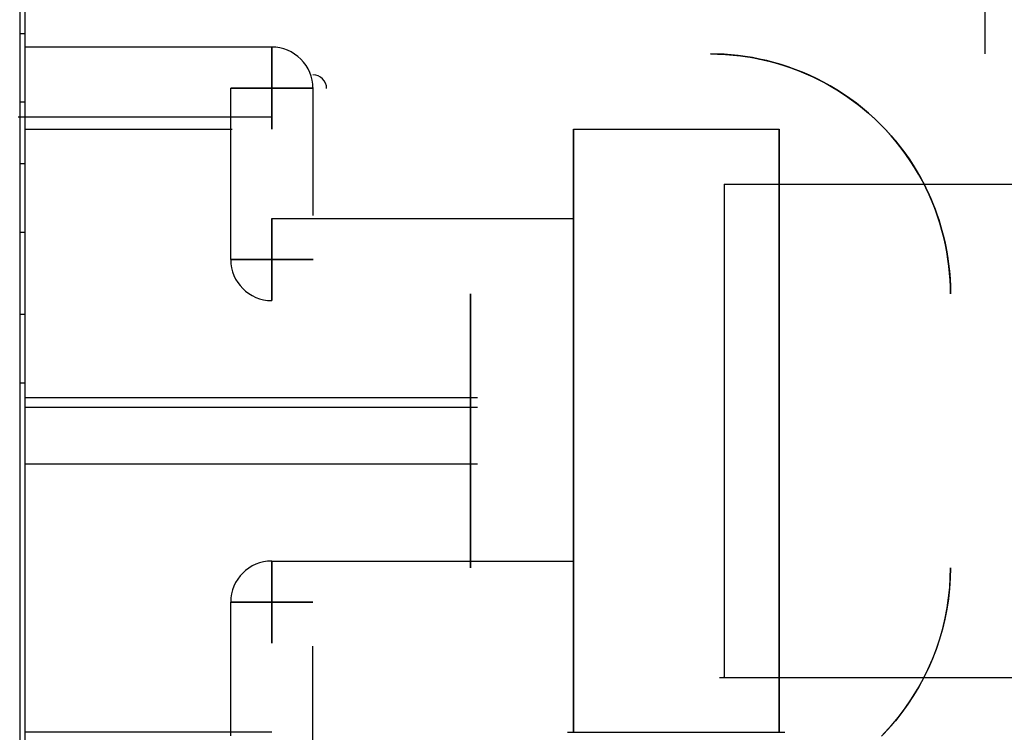
# Model space of a CAD drawing. Units: millimetres. Extents: x 0 to 8184, y 0 to 5837.
# Drawn here: x 671 to 679, y 2730 to 2735 of the extents above; entities that cross this region are included whole.
import ezdxf

# ---------------------------------------------------------------- set-up
doc = ezdxf.new("R2010")
doc.units = ezdxf.units.MM
doc.layers.add('LG-PRODUCT', color=3, linetype='Continuous')

msp = doc.modelspace()

# ---------------------------------------------------------------- linework, layer by layer
at = {"layer": 'LG-PRODUCT'}
for p, q in [((671.9303, 2734.5123), (671.4781, 2734.5123)), ((673.2839, 2734.5123), (671.9303, 2734.5123)), ((673.5793, 2733.2835), (673.5793, 2734.2182)), ((671.4781, 2733.9123), (672.9898, 2733.9123)), ((673.3977, 2731.9523), (671.4781, 2731.9523)), ((674.7781, 2731.9523), (673.3977, 2731.9523)), ((671.4781, 2731.4723), (674.7781, 2731.4723)), ((673.5781, 2729.2065), (673.5781, 2730.1411)), ((676.5435, 2729.9123), (679.6127, 2729.9123)), ((671.905, 2729.5123), (671.4781, 2729.5123)), ((673.2781, 2729.5123), (671.905, 2729.5123)), ((675.4358, 2729.5123), (677.0204, 2729.5123))]:
    msp.add_line(p, q, dxfattribs=at)
for points in [[(671.4431, 2660.661), (671.4431, 2791.7123)], [(671.4431, 2674.6623), (671.4431, 2782.5052)], [(671.4781, 2674.6623), (671.4781, 2782.5052)], [(671.4431, 2734.6123), (671.4431, 2760.6623)], [(671.4781, 2734.6123), (671.4781, 2760.6623)], [(678.4781, 2734.9623), (678.4781, 2734.4623)], [(671.4431, 2734.1123), (671.4431, 2734.1125), (671.4431, 2734.1131), (671.4431, 2734.1142), (671.4431, 2734.1157), (671.4431, 2734.1176), (671.4431, 2734.12), (671.4431, 2734.1229), (671.4431, 2734.1262), (671.4431, 2734.1301), (671.4431, 2734.1344), (671.4431, 2734.1392), (671.4431, 2734.1446), (671.4431, 2734.1504), (671.4431, 2734.1568), (671.4431, 2734.1636), (671.4431, 2734.171), (671.4431, 2734.1789), (671.4431, 2734.1873), (671.4431, 2734.1961), (671.4431, 2734.2054), (671.4431, 2734.2152), (671.4431, 2734.2255), (671.4431, 2734.2362), (671.4431, 2734.2473), (671.4431, 2734.2588), (671.4431, 2734.2707), (671.4431, 2734.283), (671.4431, 2734.2956), (671.4431, 2734.3086), (671.4431, 2734.3218), (671.4431, 2734.3353), (671.4431, 2734.3491), (671.4431, 2734.3631), (671.4431, 2734.3773), (671.4431, 2734.3917), (671.4431, 2734.4063), (671.4431, 2734.4209), (671.4431, 2734.4357), (671.4431, 2734.4506), (671.4431, 2734.4654), (671.4431, 2734.4804), (671.4431, 2734.4953), (671.4431, 2734.5102), (671.4431, 2734.5251), (671.4431, 2734.5399), (671.4431, 2734.5546), (671.4431, 2734.5692), (671.4431, 2734.5837), (671.4431, 2734.5981), (671.4431, 2734.6123)], [(671.4431, 2734.6123), (671.4781, 2734.6123)], [(671.4781, 2734.1123), (671.4781, 2734.1128), (671.4781, 2734.1137), (671.4781, 2734.1151), (671.4781, 2734.117), (671.4781, 2734.1193), (671.4781, 2734.1222), (671.4781, 2734.1255), (671.4781, 2734.1293), (671.4781, 2734.1335), (671.4781, 2734.1383), (671.4781, 2734.1435), (671.4781, 2734.1491), (671.4781, 2734.1552), (671.4781, 2734.1617), (671.4781, 2734.1687), (671.4781, 2734.1761), (671.4781, 2734.1839), (671.4781, 2734.1922), (671.4781, 2734.2008), (671.4781, 2734.2099), (671.4781, 2734.2193), (671.4781, 2734.2292), (671.4781, 2734.2394), (671.4781, 2734.2499), (671.4781, 2734.2608), (671.4781, 2734.2721), (671.4781, 2734.2837), (671.4781, 2734.2956), (671.4781, 2734.3078), (671.4781, 2734.3203), (671.4781, 2734.3331), (671.4781, 2734.3462), (671.4781, 2734.3595), (671.4781, 2734.3731), (671.4781, 2734.3869), (671.4781, 2734.4009), (671.4781, 2734.4152), (671.4781, 2734.4296), (671.4781, 2734.4442), (671.4781, 2734.4589), (671.4781, 2734.4738), (671.4781, 2734.4889), (671.4781, 2734.5041), (671.4781, 2734.5193), (671.4781, 2734.5347), (671.4781, 2734.5501), (671.4781, 2734.5656), (671.4781, 2734.5812), (671.4781, 2734.5968), (671.4781, 2734.6123)], [(678.2281, 2732.7123), (678.2274, 2732.7621), (678.2252, 2732.8124), (678.2216, 2732.8632), (678.2164, 2732.9144), (678.2096, 2732.966), (678.2012, 2733.0178), (678.1912, 2733.0698), (678.1795, 2733.122), (678.166, 2733.1743), (678.1509, 2733.2265), (678.1339, 2733.2787), (678.1152, 2733.3306), (678.0948, 2733.3823), (678.0725, 2733.4337), (678.0485, 2733.4846), (678.0227, 2733.5349), (677.9952, 2733.5847), (677.9659, 2733.6337), (677.9349, 2733.6819), (677.9023, 2733.7293), (677.868, 2733.7757), (677.8321, 2733.821), (677.7947, 2733.8651), (677.7558, 2733.9081), (677.7155, 2733.9498), (677.6739, 2733.9901), (677.6309, 2734.029), (677.5867, 2734.0664), (677.5414, 2734.1023), (677.495, 2734.1365), (677.4477, 2734.1692), (677.3995, 2734.2002), (677.3504, 2734.2294), (677.3007, 2734.257), (677.2503, 2734.2828), (677.1994, 2734.3068), (677.1481, 2734.329), (677.0964, 2734.3495), (677.0444, 2734.3682), (676.9923, 2734.3851), (676.94, 2734.4003), (676.8878, 2734.4137), (676.8356, 2734.4254), (676.7835, 2734.4355), (676.7317, 2734.4439), (676.6802, 2734.4506), (676.629, 2734.4558), (676.5782, 2734.4595), (676.5279, 2734.4616), (676.4781, 2734.4623)], [(676.4781, 2734.4623), (676.5279, 2734.4616), (676.5782, 2734.4595), (676.629, 2734.4558), (676.6802, 2734.4506), (676.7317, 2734.4439), (676.7835, 2734.4355), (676.8356, 2734.4254), (676.8878, 2734.4137), (676.94, 2734.4003), (676.9923, 2734.3851), (677.0444, 2734.3682), (677.0964, 2734.3495), (677.1481, 2734.329), (677.1994, 2734.3068), (677.2503, 2734.2828), (677.3007, 2734.257), (677.3504, 2734.2294), (677.3995, 2734.2002), (677.4477, 2734.1692), (677.495, 2734.1365), (677.5414, 2734.1023), (677.5867, 2734.0664), (677.6309, 2734.029), (677.6739, 2733.9901), (677.7155, 2733.9498), (677.7558, 2733.9081), (677.7947, 2733.8651), (677.8321, 2733.821), (677.868, 2733.7757), (677.9023, 2733.7293), (677.9349, 2733.6819), (677.9659, 2733.6337), (677.9952, 2733.5847), (678.0227, 2733.5349), (678.0485, 2733.4846), (678.0725, 2733.4337), (678.0948, 2733.3823), (678.1152, 2733.3306), (678.1339, 2733.2787), (678.1509, 2733.2265), (678.166, 2733.1743), (678.1795, 2733.122), (678.1912, 2733.0698), (678.2012, 2733.0178), (678.2096, 2732.966), (678.2164, 2732.9144), (678.2216, 2732.8632), (678.2252, 2732.8124), (678.2274, 2732.7621), (678.2281, 2732.7123)], [(676.4781, 2734.4623), (676.5331, 2734.4615), (676.588, 2734.4589), (676.6428, 2734.4546), (676.6974, 2734.4485), (676.7519, 2734.4408), (676.806, 2734.4313), (676.8598, 2734.4202), (676.9133, 2734.4074), (676.9663, 2734.3929), (677.0189, 2734.3767), (677.0709, 2734.3589), (677.1223, 2734.3395), (677.1731, 2734.3184), (677.2232, 2734.2958), (677.2726, 2734.2716), (677.3212, 2734.2459), (677.3689, 2734.2186), (677.4158, 2734.1899), (677.4617, 2734.1597), (677.5067, 2734.1281), (677.5507, 2734.0951), (677.5936, 2734.0607), (677.6354, 2734.025), (677.6761, 2733.988), (677.7155, 2733.9498), (677.7538, 2733.9103), (677.7908, 2733.8696), (677.8265, 2733.8278), (677.8609, 2733.7849), (677.8939, 2733.741), (677.9255, 2733.696), (677.9557, 2733.65), (677.9844, 2733.6032), (678.0116, 2733.5554), (678.0374, 2733.5068), (678.0615, 2733.4575), (678.0842, 2733.4074), (678.1052, 2733.3566), (678.1246, 2733.3051), (678.1424, 2733.2531), (678.1586, 2733.2006), (678.1731, 2733.1475), (678.1859, 2733.0941), (678.1971, 2733.0403), (678.2065, 2732.9861), (678.2143, 2732.9317), (678.2203, 2732.877), (678.2246, 2732.8222), (678.2272, 2732.7673), (678.2281, 2732.7123)], [(672.9793, 2732.9623), (672.9793, 2732.9873), (672.9793, 2733.0123), (672.9793, 2733.0373), (672.9793, 2733.0623), (672.9793, 2733.0873), (672.9793, 2733.1123), (672.9793, 2733.1373), (672.9793, 2733.1623), (672.9793, 2733.1873), (672.9793, 2733.2123), (672.9793, 2733.2373), (672.9793, 2733.2623), (672.9793, 2733.2873), (672.9793, 2733.3123), (672.9793, 2733.3373), (672.9793, 2733.3623), (672.9793, 2733.3873), (672.9793, 2733.4123), (672.9793, 2733.4373), (672.9793, 2733.4623), (672.9793, 2733.4873), (672.9793, 2733.5123), (672.9793, 2733.5373), (672.9793, 2733.5623), (672.9793, 2733.5873), (672.9793, 2733.6123), (672.9793, 2733.6373), (672.9793, 2733.6623), (672.9793, 2733.6873), (672.9793, 2733.7123), (672.9793, 2733.7373), (672.9793, 2733.7623), (672.9793, 2733.7873), (672.9793, 2733.8123), (672.9793, 2733.8373), (672.9793, 2733.8623), (672.9793, 2733.8873), (672.9793, 2733.9123), (672.9793, 2733.9373), (672.9793, 2733.9623), (672.9793, 2733.9873), (672.9793, 2734.0123), (672.9793, 2734.0373), (672.9793, 2734.0623), (672.9793, 2734.0873), (672.9793, 2734.1123), (672.9793, 2734.1373), (672.9793, 2734.1623), (672.9793, 2734.1873), (672.9793, 2734.2123)], [(671.4431, 2734.1123), (671.4438, 2734.1123), (671.4445, 2734.1123), (671.4452, 2734.1123), (671.4459, 2734.1123), (671.4466, 2734.1123), (671.4473, 2734.1123), (671.448, 2734.1123), (671.4487, 2734.1123), (671.4494, 2734.1123), (671.4501, 2734.1123), (671.4508, 2734.1123), (671.4515, 2734.1123), (671.4522, 2734.1123), (671.4529, 2734.1123), (671.4536, 2734.1123), (671.4543, 2734.1123), (671.455, 2734.1123), (671.4557, 2734.1123), (671.4564, 2734.1123), (671.4571, 2734.1123), (671.4578, 2734.1123), (671.4585, 2734.1123), (671.4592, 2734.1123), (671.4599, 2734.1123), (671.4606, 2734.1123), (671.4613, 2734.1123), (671.462, 2734.1123), (671.4627, 2734.1123), (671.4634, 2734.1123), (671.4641, 2734.1123), (671.4648, 2734.1123), (671.4655, 2734.1123), (671.4662, 2734.1123), (671.4669, 2734.1123), (671.4676, 2734.1123), (671.4683, 2734.1123), (671.469, 2734.1123), (671.4697, 2734.1123), (671.4704, 2734.1123), (671.4711, 2734.1123), (671.4718, 2734.1123), (671.4725, 2734.1123), (671.4732, 2734.1123), (671.4739, 2734.1123), (671.4746, 2734.1123), (671.4753, 2734.1123), (671.476, 2734.1123), (671.4767, 2734.1123), (671.4774, 2734.1123), (671.4781, 2734.1123)], [(673.2781, 2734.0002), (673.2041, 2734.0002), (673.1301, 2734.0002), (673.0561, 2734.0002), (672.9821, 2734.0002), (672.9081, 2734.0002), (672.8341, 2734.0002), (672.7601, 2734.0002), (672.6861, 2734.0002), (672.6121, 2734.0002), (672.5381, 2734.0002), (672.4641, 2734.0002), (672.3901, 2734.0002), (672.3161, 2734.0002), (672.2421, 2734.0002), (672.1681, 2734.0002), (672.0941, 2734.0002), (672.0201, 2734.0002), (671.9461, 2734.0002), (671.8721, 2734.0002), (671.7981, 2734.0002), (671.7241, 2734.0002), (671.6501, 2734.0002), (671.5761, 2734.0002), (671.5021, 2734.0002), (671.4281, 2734.0002)], [(675.4781, 2733.9123), (675.5081, 2733.9123), (675.5381, 2733.9123), (675.5681, 2733.9123), (675.5981, 2733.9123), (675.6281, 2733.9123), (675.6581, 2733.9123), (675.6881, 2733.9123), (675.7181, 2733.9123), (675.7481, 2733.9123), (675.7781, 2733.9123), (675.8081, 2733.9123), (675.8381, 2733.9123), (675.8681, 2733.9123), (675.8981, 2733.9123), (675.9281, 2733.9123), (675.9581, 2733.9123), (675.9881, 2733.9123), (676.0181, 2733.9123), (676.0481, 2733.9123), (676.0781, 2733.9123), (676.1081, 2733.9123), (676.1381, 2733.9123), (676.1681, 2733.9123), (676.1981, 2733.9123), (676.2281, 2733.9123), (676.2581, 2733.9123), (676.2881, 2733.9123), (676.3181, 2733.9123), (676.3481, 2733.9123), (676.3781, 2733.9123), (676.4081, 2733.9123), (676.4381, 2733.9123), (676.4681, 2733.9123), (676.4981, 2733.9123), (676.5281, 2733.9123), (676.5581, 2733.9123), (676.5881, 2733.9123), (676.6181, 2733.9123), (676.6481, 2733.9123), (676.6781, 2733.9123), (676.7081, 2733.9123), (676.7381, 2733.9123), (676.7681, 2733.9123), (676.7981, 2733.9123), (676.8281, 2733.9123), (676.8581, 2733.9123), (676.8881, 2733.9123), (676.9181, 2733.9123), (676.9481, 2733.9123), (676.9781, 2733.9123)], [(676.9781, 2733.9124), (676.9781, 2733.9094), (676.9781, 2733.9008), (676.9781, 2733.8865), (676.9781, 2733.8665), (676.9781, 2733.8408), (676.9781, 2733.8095), (676.9781, 2733.7728), (676.9781, 2733.7307), (676.9781, 2733.6833), (676.9781, 2733.6307), (676.9781, 2733.5732), (676.9781, 2733.5107), (676.9781, 2733.4436), (676.9781, 2733.3719), (676.9781, 2733.2959), (676.9781, 2733.2158), (676.9781, 2733.1317), (676.9781, 2733.0439), (676.9781, 2732.9526), (676.9781, 2732.8581), (676.9781, 2732.7606), (676.9781, 2732.6603), (676.9781, 2732.5575), (676.9781, 2732.4526), (676.9781, 2732.3457), (676.9781, 2732.2371), (676.9781, 2732.1272), (676.9781, 2732.0162), (676.9781, 2731.9044), (676.9781, 2731.7921), (676.9781, 2731.6796), (676.9781, 2731.5672), (676.9781, 2731.4551), (676.9781, 2731.3437), (676.9781, 2731.2333), (676.9781, 2731.1242), (676.9781, 2731.0166), (676.9781, 2730.9108), (676.9781, 2730.8071), (676.9781, 2730.7057), (676.9781, 2730.607), (676.9781, 2730.5112), (676.9781, 2730.4185), (676.9781, 2730.3293), (676.9781, 2730.2436), (676.9781, 2730.1618), (676.9781, 2730.084), (676.9781, 2730.0105), (676.9781, 2729.9414), (676.9781, 2729.877)], [(671.4431, 2733.1623), (671.4431, 2733.1766), (671.4431, 2733.1909), (671.4431, 2733.2054), (671.4431, 2733.2201), (671.4431, 2733.2348), (671.4431, 2733.2496), (671.4431, 2733.2645), (671.4431, 2733.2794), (671.4431, 2733.2943), (671.4431, 2733.3092), (671.4431, 2733.3241), (671.4431, 2733.339), (671.4431, 2733.3538), (671.4431, 2733.3684), (671.4431, 2733.383), (671.4431, 2733.3974), (671.4431, 2733.4116), (671.4431, 2733.4256), (671.4431, 2733.4394), (671.4431, 2733.4529), (671.4431, 2733.4661), (671.4431, 2733.4791), (671.4431, 2733.4917), (671.4431, 2733.504), (671.4431, 2733.5159), (671.4431, 2733.5274), (671.4431, 2733.5385), (671.4431, 2733.5492), (671.4431, 2733.5595), (671.4431, 2733.5693), (671.4431, 2733.5786), (671.4431, 2733.5874), (671.4431, 2733.5958), (671.4431, 2733.6037), (671.4431, 2733.611), (671.4431, 2733.6179), (671.4431, 2733.6243), (671.4431, 2733.6301), (671.4431, 2733.6355), (671.4431, 2733.6403), (671.4431, 2733.6446), (671.4431, 2733.6485), (671.4431, 2733.6518), (671.4431, 2733.6547), (671.4431, 2733.6571), (671.4431, 2733.659), (671.4431, 2733.6605), (671.4431, 2733.6616), (671.4431, 2733.6622), (671.4431, 2733.6624)], [(671.4431, 2733.6623), (671.4781, 2733.6623)], [(671.4781, 2733.1623), (671.4781, 2733.1779), (671.4781, 2733.1935), (671.4781, 2733.2091), (671.4781, 2733.2246), (671.4781, 2733.24), (671.4781, 2733.2554), (671.4781, 2733.2706), (671.4781, 2733.2858), (671.4781, 2733.3008), (671.4781, 2733.3158), (671.4781, 2733.3305), (671.4781, 2733.3451), (671.4781, 2733.3595), (671.4781, 2733.3738), (671.4781, 2733.3878), (671.4781, 2733.4016), (671.4781, 2733.4152), (671.4781, 2733.4285), (671.4781, 2733.4416), (671.4781, 2733.4544), (671.4781, 2733.4669), (671.4781, 2733.4791), (671.4781, 2733.491), (671.4781, 2733.5026), (671.4781, 2733.5138), (671.4781, 2733.5248), (671.4781, 2733.5353), (671.4781, 2733.5455), (671.4781, 2733.5554), (671.4781, 2733.5648), (671.4781, 2733.5739), (671.4781, 2733.5825), (671.4781, 2733.5908), (671.4781, 2733.5986), (671.4781, 2733.606), (671.4781, 2733.613), (671.4781, 2733.6195), (671.4781, 2733.6256), (671.4781, 2733.6312), (671.4781, 2733.6364), (671.4781, 2733.6411), (671.4781, 2733.6454), (671.4781, 2733.6492), (671.4781, 2733.6525), (671.4781, 2733.6553), (671.4781, 2733.6577), (671.4781, 2733.6596), (671.4781, 2733.661), (671.4781, 2733.6619), (671.4781, 2733.6623)], [(676.5781, 2733.5124), (676.5781, 2733.5088), (676.5781, 2733.4981), (676.5781, 2733.4804), (676.5781, 2733.4558), (676.5781, 2733.4242), (676.5781, 2733.3859), (676.5781, 2733.3409), (676.5781, 2733.2895), (676.5781, 2733.2319), (676.5781, 2733.1683), (676.5781, 2733.099), (676.5781, 2733.0242), (676.5781, 2732.9442), (676.5781, 2732.8593), (676.5781, 2732.7699), (676.5781, 2732.6763), (676.5781, 2732.5789), (676.5781, 2732.4781), (676.5781, 2732.3743), (676.5781, 2732.2678), (676.5781, 2732.1592), (676.5781, 2732.0488), (676.5781, 2731.9371), (676.5781, 2731.8244), (676.5781, 2731.7114), (676.5781, 2731.5983), (676.5781, 2731.4857), (676.5781, 2731.374), (676.5781, 2731.2636), (676.5781, 2731.155), (676.5781, 2731.0486), (676.5781, 2730.9448), (676.5781, 2730.8441), (676.5781, 2730.7467), (676.5781, 2730.6532), (676.5781, 2730.5639), (676.5781, 2730.4791), (676.5781, 2730.3992), (676.5781, 2730.3245), (676.5781, 2730.2552), (676.5781, 2730.1917), (676.5781, 2730.1342), (676.5781, 2730.0829), (676.5781, 2730.0381), (676.5781, 2729.9999), (676.5781, 2729.9685), (676.5781, 2729.9439), (676.5781, 2729.9263), (676.5781, 2729.9157), (676.5781, 2729.9123)], [(676.5781, 2733.5123), (676.6381, 2733.5123), (676.6981, 2733.5123), (676.7581, 2733.5123), (676.8181, 2733.5123), (676.8781, 2733.5123), (676.9381, 2733.5123), (676.9981, 2733.5123), (677.0581, 2733.5123), (677.1181, 2733.5123), (677.1781, 2733.5123), (677.2381, 2733.5123), (677.2981, 2733.5123), (677.3581, 2733.5123), (677.4181, 2733.5123), (677.4781, 2733.5123), (677.5381, 2733.5123), (677.5981, 2733.5123), (677.6581, 2733.5123), (677.7181, 2733.5123), (677.7781, 2733.5123), (677.8381, 2733.5123), (677.8981, 2733.5123), (677.9581, 2733.5123), (678.0181, 2733.5123), (678.0781, 2733.5123), (678.1381, 2733.5123), (678.1981, 2733.5123), (678.2581, 2733.5123), (678.3181, 2733.5123), (678.3781, 2733.5123), (678.4381, 2733.5123), (678.4981, 2733.5123), (678.5581, 2733.5123), (678.6181, 2733.5123), (678.6781, 2733.5123)], [(676.5781, 2733.5123), (676.5781, 2733.5086), (676.5781, 2733.4975), (676.5781, 2733.479), (676.5781, 2733.4531), (676.5781, 2733.4201), (676.5781, 2733.3801), (676.5781, 2733.3331), (676.5781, 2733.2794), (676.5781, 2733.2193), (676.5781, 2733.1529), (676.5781, 2733.0805), (676.5781, 2733.0025), (676.5781, 2732.9192), (676.5781, 2732.8308), (676.5781, 2732.7379), (676.5781, 2732.6407), (676.5781, 2732.5397), (676.5781, 2732.4352), (676.5781, 2732.3278), (676.5781, 2732.2178), (676.5781, 2732.1058), (676.5781, 2731.9921), (676.5781, 2731.8773), (676.5781, 2731.7618), (676.5781, 2731.6461), (676.5781, 2731.5307), (676.5781, 2731.416), (676.5781, 2731.3025), (676.5781, 2731.1908), (676.5781, 2731.0811), (676.5781, 2730.9741), (676.5781, 2730.8701), (676.5781, 2730.7696), (676.5781, 2730.673), (676.5781, 2730.5807), (676.5781, 2730.4931), (676.5781, 2730.4105), (676.5781, 2730.3333), (676.5781, 2730.2618), (676.5781, 2730.1963), (676.5781, 2730.1371), (676.5781, 2730.0844), (676.5781, 2730.0384), (676.5781, 2729.9993), (676.5781, 2729.9674), (676.5781, 2729.9426), (676.5781, 2729.9251), (676.5781, 2729.9151), (676.5781, 2729.9124), (676.5781, 2729.9172)], [(673.2781, 2733.2623), (673.3221, 2733.2623), (673.3661, 2733.2623), (673.4101, 2733.2623), (673.4541, 2733.2623), (673.4981, 2733.2623), (673.5421, 2733.2623), (673.5861, 2733.2623), (673.6301, 2733.2623), (673.6741, 2733.2623), (673.7181, 2733.2623), (673.7621, 2733.2623), (673.8061, 2733.2623), (673.8501, 2733.2623), (673.8941, 2733.2623), (673.9381, 2733.2623), (673.9821, 2733.2623), (674.0261, 2733.2623), (674.0701, 2733.2623), (674.1141, 2733.2623), (674.1581, 2733.2623), (674.2021, 2733.2623), (674.2461, 2733.2623), (674.2901, 2733.2623), (674.3341, 2733.2623), (674.3781, 2733.2623), (674.4221, 2733.2623), (674.4661, 2733.2623), (674.5101, 2733.2623), (674.5541, 2733.2623), (674.5981, 2733.2623), (674.6421, 2733.2623), (674.6861, 2733.2623), (674.7301, 2733.2623), (674.7741, 2733.2623), (674.8181, 2733.2623), (674.8621, 2733.2623), (674.9061, 2733.2623), (674.9501, 2733.2623), (674.9941, 2733.2623), (675.0381, 2733.2623), (675.0821, 2733.2623), (675.1261, 2733.2623), (675.1701, 2733.2623), (675.2141, 2733.2623), (675.2581, 2733.2623), (675.3021, 2733.2623), (675.3461, 2733.2623), (675.3901, 2733.2623), (675.4341, 2733.2623), (675.4781, 2733.2623)], [(671.4431, 2732.5623), (671.4431, 2733.1623)], [(671.4431, 2733.1623), (671.4438, 2733.1623), (671.4445, 2733.1623), (671.4452, 2733.1623), (671.4459, 2733.1623), (671.4466, 2733.1623), (671.4473, 2733.1623), (671.448, 2733.1623), (671.4487, 2733.1623), (671.4494, 2733.1623), (671.4501, 2733.1623), (671.4508, 2733.1623), (671.4515, 2733.1623), (671.4522, 2733.1623), (671.4529, 2733.1623), (671.4536, 2733.1623), (671.4543, 2733.1623), (671.455, 2733.1623), (671.4557, 2733.1623), (671.4564, 2733.1623), (671.4571, 2733.1623), (671.4578, 2733.1623), (671.4585, 2733.1623), (671.4592, 2733.1623), (671.4599, 2733.1623), (671.4606, 2733.1623), (671.4613, 2733.1623), (671.462, 2733.1623), (671.4627, 2733.1623), (671.4634, 2733.1623), (671.4641, 2733.1623), (671.4648, 2733.1623), (671.4655, 2733.1623), (671.4662, 2733.1623), (671.4669, 2733.1623), (671.4676, 2733.1623), (671.4683, 2733.1623), (671.469, 2733.1623), (671.4697, 2733.1623), (671.4704, 2733.1623), (671.4711, 2733.1623), (671.4718, 2733.1623), (671.4725, 2733.1623), (671.4732, 2733.1623), (671.4739, 2733.1623), (671.4746, 2733.1623), (671.4753, 2733.1623), (671.476, 2733.1623), (671.4767, 2733.1623), (671.4774, 2733.1623), (671.4781, 2733.1623)], [(671.4781, 2732.5623), (671.4781, 2733.1623)], [(674.7281, 2732.7123), (674.7281, 2730.7123)], [(674.7281, 2730.7123), (674.7281, 2732.7123)], [(674.7281, 2730.7123), (674.7281, 2732.7123)], [(671.4431, 2732.0623), (671.4431, 2732.0625), (671.4431, 2732.0631), (671.4431, 2732.0642), (671.4431, 2732.0657), (671.4431, 2732.0676), (671.4431, 2732.07), (671.4431, 2732.0729), (671.4431, 2732.0762), (671.4431, 2732.0801), (671.4431, 2732.0844), (671.4431, 2732.0892), (671.4431, 2732.0946), (671.4431, 2732.1004), (671.4431, 2732.1068), (671.4431, 2732.1136), (671.4431, 2732.121), (671.4431, 2732.1289), (671.4431, 2732.1373), (671.4431, 2732.1461), (671.4431, 2732.1554), (671.4431, 2732.1652), (671.4431, 2732.1755), (671.4431, 2732.1862), (671.4431, 2732.1973), (671.4431, 2732.2088), (671.4431, 2732.2207), (671.4431, 2732.233), (671.4431, 2732.2456), (671.4431, 2732.2586), (671.4431, 2732.2718), (671.4431, 2732.2853), (671.4431, 2732.2991), (671.4431, 2732.3131), (671.4431, 2732.3273), (671.4431, 2732.3417), (671.4431, 2732.3563), (671.4431, 2732.3709), (671.4431, 2732.3857), (671.4431, 2732.4006), (671.4431, 2732.4154), (671.4431, 2732.4304), (671.4431, 2732.4453), (671.4431, 2732.4602), (671.4431, 2732.4751), (671.4431, 2732.4899), (671.4431, 2732.5046), (671.4431, 2732.5192), (671.4431, 2732.5337), (671.4431, 2732.5481), (671.4431, 2732.5623)], [(671.4431, 2732.5623), (671.4781, 2732.5623)], [(671.4781, 2732.0623), (671.4781, 2732.0628), (671.4781, 2732.0637), (671.4781, 2732.0651), (671.4781, 2732.067), (671.4781, 2732.0693), (671.4781, 2732.0722), (671.4781, 2732.0755), (671.4781, 2732.0793), (671.4781, 2732.0835), (671.4781, 2732.0883), (671.4781, 2732.0935), (671.4781, 2732.0991), (671.4781, 2732.1052), (671.4781, 2732.1117), (671.4781, 2732.1187), (671.4781, 2732.1261), (671.4781, 2732.1339), (671.4781, 2732.1422), (671.4781, 2732.1508), (671.4781, 2732.1599), (671.4781, 2732.1693), (671.4781, 2732.1792), (671.4781, 2732.1894), (671.4781, 2732.1999), (671.4781, 2732.2108), (671.4781, 2732.2221), (671.4781, 2732.2337), (671.4781, 2732.2456), (671.4781, 2732.2578), (671.4781, 2732.2703), (671.4781, 2732.2831), (671.4781, 2732.2962), (671.4781, 2732.3095), (671.4781, 2732.3231), (671.4781, 2732.3369), (671.4781, 2732.3509), (671.4781, 2732.3652), (671.4781, 2732.3796), (671.4781, 2732.3942), (671.4781, 2732.4089), (671.4781, 2732.4238), (671.4781, 2732.4389), (671.4781, 2732.4541), (671.4781, 2732.4693), (671.4781, 2732.4847), (671.4781, 2732.5001), (671.4781, 2732.5156), (671.4781, 2732.5312), (671.4781, 2732.5468), (671.4781, 2732.5623)], [(671.4431, 2732.0623), (671.4438, 2732.0623), (671.4445, 2732.0623), (671.4452, 2732.0623), (671.4459, 2732.0623), (671.4466, 2732.0623), (671.4473, 2732.0623), (671.448, 2732.0623), (671.4487, 2732.0623), (671.4494, 2732.0623), (671.4501, 2732.0623), (671.4508, 2732.0623), (671.4515, 2732.0623), (671.4522, 2732.0623), (671.4529, 2732.0623), (671.4536, 2732.0623), (671.4543, 2732.0623), (671.455, 2732.0623), (671.4557, 2732.0623), (671.4564, 2732.0623), (671.4571, 2732.0623), (671.4578, 2732.0623), (671.4585, 2732.0623), (671.4592, 2732.0623), (671.4599, 2732.0623), (671.4606, 2732.0623), (671.4613, 2732.0623), (671.462, 2732.0623), (671.4627, 2732.0623), (671.4634, 2732.0623), (671.4641, 2732.0623), (671.4648, 2732.0623), (671.4655, 2732.0623), (671.4662, 2732.0623), (671.4669, 2732.0623), (671.4676, 2732.0623), (671.4683, 2732.0623), (671.469, 2732.0623), (671.4697, 2732.0623), (671.4704, 2732.0623), (671.4711, 2732.0623), (671.4718, 2732.0623), (671.4725, 2732.0623), (671.4732, 2732.0623), (671.4739, 2732.0623), (671.4746, 2732.0623), (671.4753, 2732.0623), (671.476, 2732.0623), (671.4767, 2732.0623), (671.4774, 2732.0623), (671.4781, 2732.0623)], [(674.7781, 2731.882), (674.7121, 2731.882), (674.6461, 2731.882), (674.5801, 2731.882), (674.5141, 2731.882), (674.4481, 2731.882), (674.3821, 2731.882), (674.3161, 2731.882), (674.2501, 2731.882), (674.1841, 2731.882), (674.1181, 2731.882), (674.0521, 2731.882), (673.9861, 2731.882), (673.9201, 2731.882), (673.8541, 2731.882), (673.7881, 2731.882), (673.7221, 2731.882), (673.6561, 2731.882), (673.5901, 2731.882), (673.5241, 2731.882), (673.4581, 2731.882), (673.3921, 2731.882), (673.3261, 2731.882), (673.2601, 2731.882), (673.1941, 2731.882), (673.1281, 2731.882), (673.0621, 2731.882), (672.9961, 2731.882), (672.9301, 2731.882), (672.8641, 2731.882), (672.7981, 2731.882), (672.7321, 2731.882), (672.6661, 2731.882), (672.6001, 2731.882), (672.5341, 2731.882), (672.4681, 2731.882), (672.4021, 2731.882), (672.3361, 2731.882), (672.2701, 2731.882), (672.2041, 2731.882), (672.1381, 2731.882), (672.0721, 2731.882), (672.0061, 2731.882), (671.9401, 2731.882), (671.8741, 2731.882), (671.8081, 2731.882), (671.7421, 2731.882), (671.6761, 2731.882), (671.6101, 2731.882), (671.5441, 2731.882), (671.4781, 2731.882)], [(673.2781, 2730.7623), (673.3221, 2730.7623), (673.3661, 2730.7623), (673.4101, 2730.7623), (673.4541, 2730.7623), (673.4981, 2730.7623), (673.5421, 2730.7623), (673.5861, 2730.7623), (673.6301, 2730.7623), (673.6741, 2730.7623), (673.7181, 2730.7623), (673.7621, 2730.7623), (673.8061, 2730.7623), (673.8501, 2730.7623), (673.8941, 2730.7623), (673.9381, 2730.7623), (673.9821, 2730.7623), (674.0261, 2730.7623), (674.0701, 2730.7623), (674.1141, 2730.7623), (674.1581, 2730.7623), (674.2021, 2730.7623), (674.2461, 2730.7623), (674.2901, 2730.7623), (674.3341, 2730.7623), (674.3781, 2730.7623), (674.4221, 2730.7623), (674.4661, 2730.7623), (674.5101, 2730.7623), (674.5541, 2730.7623), (674.5981, 2730.7623), (674.6421, 2730.7623), (674.6861, 2730.7623), (674.7301, 2730.7623), (674.7741, 2730.7623), (674.8181, 2730.7623), (674.8621, 2730.7623), (674.9061, 2730.7623), (674.9501, 2730.7623), (674.9941, 2730.7623), (675.0381, 2730.7623), (675.0821, 2730.7623), (675.1261, 2730.7623), (675.1701, 2730.7623), (675.2141, 2730.7623), (675.2581, 2730.7623), (675.3021, 2730.7623), (675.3461, 2730.7623), (675.3901, 2730.7623), (675.4341, 2730.7623), (675.4781, 2730.7623)], [(678.2281, 2730.7123), (678.2265, 2730.6368), (678.2216, 2730.5613), (678.2134, 2730.4862), (678.202, 2730.4115), (678.1874, 2730.3373), (678.1696, 2730.2638), (678.1487, 2730.1912), (678.1246, 2730.1196), (678.0975, 2730.049), (678.0674, 2729.9797), (678.0342, 2729.9118), (677.9982, 2729.8453), (677.9594, 2729.7805), (677.9177, 2729.7174), (677.8734, 2729.6561), (677.8265, 2729.5969), (677.7771, 2729.5397), (677.7252, 2729.4847)], [(677.7383, 2729.4981), (677.7946, 2729.5594), (677.8479, 2729.6233), (677.898, 2729.6894), (677.9447, 2729.7576), (677.988, 2729.8276), (678.0276, 2729.8991), (678.0637, 2729.9718), (678.0961, 2730.0455), (678.1248, 2730.12), (678.1498, 2730.1949), (678.1713, 2730.27), (678.1891, 2730.345), (678.2035, 2730.4199), (678.2144, 2730.4942), (678.2221, 2730.5678), (678.2266, 2730.6406), (678.2281, 2730.7123)], [(672.9781, 2729.4873), (672.9781, 2729.5123), (672.9781, 2729.5373), (672.9781, 2729.5623), (672.9781, 2729.5873), (672.9781, 2729.6123), (672.9781, 2729.6373), (672.9781, 2729.6623), (672.9781, 2729.6873), (672.9781, 2729.7123), (672.9781, 2729.7373), (672.9781, 2729.7623), (672.9781, 2729.7873), (672.9781, 2729.8123), (672.9781, 2729.8373), (672.9781, 2729.8623), (672.9781, 2729.8873), (672.9781, 2729.9123), (672.9781, 2729.9373), (672.9781, 2729.9623), (672.9781, 2729.9873), (672.9781, 2730.0123), (672.9781, 2730.0373), (672.9781, 2730.0623), (672.9781, 2730.0873), (672.9781, 2730.1123), (672.9781, 2730.1373), (672.9781, 2730.1623), (672.9781, 2730.1873), (672.9781, 2730.2123), (672.9781, 2730.2373), (672.9781, 2730.2623), (672.9781, 2730.2873), (672.9781, 2730.3123), (672.9781, 2730.3373), (672.9781, 2730.3623), (672.9781, 2730.3873), (672.9781, 2730.4123), (672.9781, 2730.4373), (672.9781, 2730.4623)]]:
    msp.add_lwpolyline(points, dxfattribs=at)
for points in [[(673.2781, 2734.0002), (673.2781, 2733.9753), (673.2781, 2733.9541), (673.2781, 2733.937), (673.2781, 2733.9243), (673.2781, 2733.916), (673.2781, 2733.9125), (673.2781, 2733.9137), (673.2781, 2733.9196), (673.2781, 2733.9301), (673.2781, 2733.945), (673.2781, 2733.9642), (673.2781, 2733.9873), (673.2781, 2734.014), (673.2781, 2734.0437), (673.2781, 2734.0762), (673.2781, 2734.1107), (673.2781, 2734.1469), (673.2781, 2734.1841), (673.2781, 2734.2218), (673.2781, 2734.2593), (673.2781, 2734.296), (673.2781, 2734.3315), (673.2781, 2734.365), (673.2781, 2734.3962), (673.2781, 2734.4245), (673.2781, 2734.4494), (673.2781, 2734.4706), (673.2781, 2734.4877), (673.2781, 2734.5004), (673.2781, 2734.5087), (673.2781, 2734.5122), (673.2781, 2734.511), (673.2781, 2734.5051), (673.2781, 2734.4946), (673.2781, 2734.4796), (673.2781, 2734.4605), (673.2781, 2734.4374), (673.2781, 2734.4107), (673.2781, 2734.381), (673.2781, 2734.3485), (673.2781, 2734.314), (673.2781, 2734.2778), (673.2781, 2734.2406), (673.2781, 2734.2029), (673.2781, 2734.1654), (673.2781, 2734.1286), (673.2781, 2734.0932), (673.2781, 2734.0596), (673.2781, 2734.0285), (673.2781, 2734.0002)], [(673.2781, 2734.0002), (673.2781, 2734.0285), (673.2781, 2734.0596), (673.2781, 2734.0932), (673.2781, 2734.1286), (673.2781, 2734.1654), (673.2781, 2734.2029), (673.2781, 2734.2406), (673.2781, 2734.2778), (673.2781, 2734.314), (673.2781, 2734.3486), (673.2781, 2734.381), (673.2781, 2734.4107), (673.2781, 2734.4374), (673.2781, 2734.4605), (673.2781, 2734.4796), (673.2781, 2734.4946), (673.2781, 2734.5051), (673.2781, 2734.511), (673.2781, 2734.5122), (673.2781, 2734.5086), (673.2781, 2734.5004), (673.2781, 2734.4876), (673.2781, 2734.4705), (673.2781, 2734.4494), (673.2781, 2734.4245), (673.2781, 2734.3962), (673.2781, 2734.3651), (673.2781, 2734.3315), (673.2781, 2734.2961), (673.2781, 2734.2593), (673.2781, 2734.2218), (673.2781, 2734.1841), (673.2781, 2734.1469), (673.2781, 2734.1107), (673.2781, 2734.0761), (673.2781, 2734.0437), (673.2781, 2734.0139), (673.2781, 2733.9873), (673.2781, 2733.9642), (673.2781, 2733.945), (673.2781, 2733.9301), (673.2781, 2733.9195), (673.2781, 2733.9137), (673.2781, 2733.9125), (673.2781, 2733.9161), (673.2781, 2733.9243), (673.2781, 2733.937), (673.2781, 2733.9541), (673.2781, 2733.9753), (673.2781, 2734.0002)], [(672.9793, 2734.2123), (672.9816, 2734.2123), (672.9887, 2734.2123), (673.0003, 2734.2123), (673.0164, 2734.2123), (673.0366, 2734.2123), (673.0606, 2734.2123), (673.0881, 2734.2123), (673.1186, 2734.2123), (673.1516, 2734.2123), (673.1866, 2734.2123), (673.2231, 2734.2123), (673.2605, 2734.2123), (673.2981, 2734.2123), (673.3355, 2734.2123), (673.3719, 2734.2123), (673.407, 2734.2123), (673.44, 2734.2123), (673.4705, 2734.2123), (673.498, 2734.2123), (673.522, 2734.2123), (673.5422, 2734.2123), (673.5582, 2734.2123), (673.5699, 2734.2123), (673.5769, 2734.2123), (673.5793, 2734.2123), (673.5769, 2734.2123), (673.5699, 2734.2123), (673.5582, 2734.2123), (673.5422, 2734.2123), (673.522, 2734.2123), (673.498, 2734.2123), (673.4705, 2734.2123), (673.44, 2734.2123), (673.407, 2734.2123), (673.3719, 2734.2123), (673.3355, 2734.2123), (673.2981, 2734.2123), (673.2605, 2734.2123), (673.2231, 2734.2123), (673.1866, 2734.2123), (673.1516, 2734.2123), (673.1186, 2734.2123), (673.0881, 2734.2123), (673.0606, 2734.2123), (673.0366, 2734.2123), (673.0164, 2734.2123), (673.0003, 2734.2123), (672.9887, 2734.2123), (672.9816, 2734.2123), (672.9793, 2734.2123)], [(672.9793, 2734.2123), (672.9817, 2734.2123), (672.9887, 2734.2123), (673.0003, 2734.2123), (673.0164, 2734.2123), (673.0366, 2734.2123), (673.0606, 2734.2123), (673.0881, 2734.2123), (673.1185, 2734.2123), (673.1515, 2734.2123), (673.1866, 2734.2123), (673.2231, 2734.2123), (673.2604, 2734.2123), (673.2981, 2734.2123), (673.3355, 2734.2123), (673.372, 2734.2123), (673.407, 2734.2123), (673.44, 2734.2123), (673.4705, 2734.2123), (673.498, 2734.2123), (673.522, 2734.2123), (673.5422, 2734.2123), (673.5582, 2734.2123), (673.5699, 2734.2123), (673.577, 2734.2123), (673.5793, 2734.2123), (673.5769, 2734.2123), (673.5698, 2734.2123), (673.5582, 2734.2123), (673.5422, 2734.2123), (673.522, 2734.2123), (673.498, 2734.2123), (673.4705, 2734.2123), (673.44, 2734.2123), (673.407, 2734.2123), (673.372, 2734.2123), (673.3355, 2734.2123), (673.2981, 2734.2123), (673.2604, 2734.2123), (673.2231, 2734.2123), (673.1866, 2734.2123), (673.1515, 2734.2123), (673.1185, 2734.2123), (673.0881, 2734.2123), (673.0606, 2734.2123), (673.0366, 2734.2123), (673.0164, 2734.2123), (673.0003, 2734.2123), (672.9887, 2734.2123), (672.9816, 2734.2123), (672.9793, 2734.2123)], [(675.4781, 2733.9124), (675.4781, 2733.895), (675.4781, 2733.8432), (675.4781, 2733.7579), (675.4781, 2733.6402), (675.4781, 2733.4922), (675.4781, 2733.3161), (675.4781, 2733.1147), (675.4781, 2732.8912), (675.4781, 2732.6491), (675.4781, 2732.3922), (675.4781, 2732.1246), (675.4781, 2731.8505), (675.4781, 2731.5742), (675.4781, 2731.3001), (675.4781, 2731.0325), (675.4781, 2730.7756), (675.4781, 2730.5335), (675.4781, 2730.31), (675.4781, 2730.1086), (675.4781, 2729.9325), (675.4781, 2729.7845), (675.4781, 2729.6668), (675.4781, 2729.5815), (675.4781, 2729.5297), (675.4781, 2729.5123), (675.4781, 2729.5297), (675.4781, 2729.5815), (675.4781, 2729.6668), (675.4781, 2729.7845), (675.4781, 2729.9325), (675.4781, 2730.1086), (675.4781, 2730.31), (675.4781, 2730.5335), (675.4781, 2730.7756), (675.4781, 2731.0325), (675.4781, 2731.3001), (675.4781, 2731.5742), (675.4781, 2731.8505), (675.4781, 2732.1246), (675.4781, 2732.3922), (675.4781, 2732.6491), (675.4781, 2732.8912), (675.4781, 2733.1147), (675.4781, 2733.3161), (675.4781, 2733.4922), (675.4781, 2733.6402), (675.4781, 2733.7579), (675.4781, 2733.8432), (675.4781, 2733.895), (675.4781, 2733.9124)], [(675.4781, 2733.9123), (675.4781, 2733.895), (675.4781, 2733.8432), (675.4781, 2733.7579), (675.4781, 2733.6403), (675.4781, 2733.4922), (675.4781, 2733.3161), (675.4781, 2733.1146), (675.4781, 2732.8911), (675.4781, 2732.649), (675.4781, 2732.3921), (675.4781, 2732.1245), (675.4781, 2731.8504), (675.4781, 2731.5742), (675.4781, 2731.3002), (675.4781, 2731.0326), (675.4781, 2730.7757), (675.4781, 2730.5336), (675.4781, 2730.31), (675.4781, 2730.1086), (675.4781, 2729.9325), (675.4781, 2729.7844), (675.4781, 2729.6668), (675.4781, 2729.5814), (675.4781, 2729.5297), (675.4781, 2729.5123), (675.4781, 2729.5297), (675.4781, 2729.5814), (675.4781, 2729.6668), (675.4781, 2729.7844), (675.4781, 2729.9325), (675.4781, 2730.1086), (675.4781, 2730.31), (675.4781, 2730.5336), (675.4781, 2730.7757), (675.4781, 2731.0326), (675.4781, 2731.3002), (675.4781, 2731.5742), (675.4781, 2731.8504), (675.4781, 2732.1245), (675.4781, 2732.3921), (675.4781, 2732.649), (675.4781, 2732.8911), (675.4781, 2733.1146), (675.4781, 2733.3161), (675.4781, 2733.4922), (675.4781, 2733.6403), (675.4781, 2733.7579), (675.4781, 2733.8432), (675.4781, 2733.895), (675.4781, 2733.9123)], [(676.9781, 2733.9123), (676.9781, 2733.895), (676.9781, 2733.8432), (676.9781, 2733.7579), (676.9781, 2733.6403), (676.9781, 2733.4922), (676.9781, 2733.3161), (676.9781, 2733.1146), (676.9781, 2732.8911), (676.9781, 2732.649), (676.9781, 2732.3921), (676.9781, 2732.1245), (676.9781, 2731.8504), (676.9781, 2731.5742), (676.9781, 2731.3002), (676.9781, 2731.0326), (676.9781, 2730.7757), (676.9781, 2730.5336), (676.9781, 2730.31), (676.9781, 2730.1086), (676.9781, 2729.9325), (676.9781, 2729.7844), (676.9781, 2729.6668), (676.9781, 2729.5814), (676.9781, 2729.5297), (676.9781, 2729.5123), (676.9781, 2729.5297), (676.9781, 2729.5814), (676.9781, 2729.6668), (676.9781, 2729.7844), (676.9781, 2729.9325), (676.9781, 2730.1086), (676.9781, 2730.31), (676.9781, 2730.5336), (676.9781, 2730.7757), (676.9781, 2731.0326), (676.9781, 2731.3002), (676.9781, 2731.5742), (676.9781, 2731.8504), (676.9781, 2732.1245), (676.9781, 2732.3921), (676.9781, 2732.649), (676.9781, 2732.8911), (676.9781, 2733.1146), (676.9781, 2733.3161), (676.9781, 2733.4922), (676.9781, 2733.6403), (676.9781, 2733.7579), (676.9781, 2733.8432), (676.9781, 2733.895), (676.9781, 2733.9123)], [(673.2781, 2733.2624), (673.2781, 2733.2599), (673.2781, 2733.2529), (673.2781, 2733.2413), (673.2781, 2733.2252), (673.2781, 2733.205), (673.2781, 2733.181), (673.2781, 2733.1536), (673.2781, 2733.1231), (673.2781, 2733.0901), (673.2781, 2733.055), (673.2781, 2733.0186), (673.2781, 2732.9812), (673.2781, 2732.9435), (673.2781, 2732.9061), (673.2781, 2732.8696), (673.2781, 2732.8346), (673.2781, 2732.8016), (673.2781, 2732.7711), (673.2781, 2732.7437), (673.2781, 2732.7197), (673.2781, 2732.6995), (673.2781, 2732.6834), (673.2781, 2732.6718), (673.2781, 2732.6647), (673.2781, 2732.6623), (673.2781, 2732.6647), (673.2781, 2732.6718), (673.2781, 2732.6834), (673.2781, 2732.6995), (673.2781, 2732.7197), (673.2781, 2732.7437), (673.2781, 2732.7711), (673.2781, 2732.8016), (673.2781, 2732.8346), (673.2781, 2732.8696), (673.2781, 2732.9061), (673.2781, 2732.9435), (673.2781, 2732.9812), (673.2781, 2733.0186), (673.2781, 2733.055), (673.2781, 2733.0901), (673.2781, 2733.1231), (673.2781, 2733.1536), (673.2781, 2733.181), (673.2781, 2733.205), (673.2781, 2733.2252), (673.2781, 2733.2413), (673.2781, 2733.2529), (673.2781, 2733.26), (673.2781, 2733.2624)], [(673.2781, 2733.2623), (673.2781, 2733.26), (673.2781, 2733.2529), (673.2781, 2733.2413), (673.2781, 2733.2252), (673.2781, 2733.2051), (673.2781, 2733.181), (673.2781, 2733.1536), (673.2781, 2733.1231), (673.2781, 2733.09), (673.2781, 2733.055), (673.2781, 2733.0185), (673.2781, 2732.9812), (673.2781, 2732.9435), (673.2781, 2732.9062), (673.2781, 2732.8697), (673.2781, 2732.8346), (673.2781, 2732.8016), (673.2781, 2732.7711), (673.2781, 2732.7437), (673.2781, 2732.7196), (673.2781, 2732.6994), (673.2781, 2732.6834), (673.2781, 2732.6718), (673.2781, 2732.6647), (673.2781, 2732.6623), (673.2781, 2732.6647), (673.2781, 2732.6718), (673.2781, 2732.6834), (673.2781, 2732.6994), (673.2781, 2732.7196), (673.2781, 2732.7437), (673.2781, 2732.7711), (673.2781, 2732.8016), (673.2781, 2732.8346), (673.2781, 2732.8697), (673.2781, 2732.9062), (673.2781, 2732.9435), (673.2781, 2732.9812), (673.2781, 2733.0185), (673.2781, 2733.055), (673.2781, 2733.09), (673.2781, 2733.1231), (673.2781, 2733.1536), (673.2781, 2733.181), (673.2781, 2733.2051), (673.2781, 2733.2252), (673.2781, 2733.2413), (673.2781, 2733.2529), (673.2781, 2733.26), (673.2781, 2733.2623)], [(672.9793, 2732.9623), (672.9817, 2732.9623), (672.9887, 2732.9623), (673.0003, 2732.9623), (673.0164, 2732.9623), (673.0366, 2732.9623), (673.0606, 2732.9623), (673.0881, 2732.9623), (673.1185, 2732.9623), (673.1515, 2732.9623), (673.1866, 2732.9623), (673.2231, 2732.9623), (673.2604, 2732.9623), (673.2981, 2732.9623), (673.3355, 2732.9623), (673.372, 2732.9623), (673.407, 2732.9623), (673.44, 2732.9623), (673.4705, 2732.9623), (673.498, 2732.9623), (673.522, 2732.9623), (673.5422, 2732.9623), (673.5582, 2732.9623), (673.5699, 2732.9623), (673.577, 2732.9623), (673.5793, 2732.9623), (673.5769, 2732.9623), (673.5698, 2732.9623), (673.5582, 2732.9623), (673.5422, 2732.9623), (673.522, 2732.9623), (673.498, 2732.9623), (673.4705, 2732.9623), (673.44, 2732.9623), (673.407, 2732.9623), (673.372, 2732.9623), (673.3355, 2732.9623), (673.2981, 2732.9623), (673.2604, 2732.9623), (673.2231, 2732.9623), (673.1866, 2732.9623), (673.1515, 2732.9623), (673.1185, 2732.9623), (673.0881, 2732.9623), (673.0606, 2732.9623), (673.0366, 2732.9623), (673.0164, 2732.9623), (673.0003, 2732.9623), (672.9887, 2732.9623), (672.9816, 2732.9623), (672.9793, 2732.9623)], [(672.9793, 2732.9623), (672.9816, 2732.9623), (672.9887, 2732.9623), (673.0003, 2732.9623), (673.0164, 2732.9623), (673.0366, 2732.9623), (673.0606, 2732.9623), (673.0881, 2732.9623), (673.1186, 2732.9623), (673.1516, 2732.9623), (673.1866, 2732.9623), (673.2231, 2732.9623), (673.2605, 2732.9623), (673.2981, 2732.9623), (673.3355, 2732.9623), (673.3719, 2732.9623), (673.407, 2732.9623), (673.44, 2732.9623), (673.4705, 2732.9623), (673.498, 2732.9623), (673.522, 2732.9623), (673.5422, 2732.9623), (673.5582, 2732.9623), (673.5699, 2732.9623), (673.5769, 2732.9623), (673.5793, 2732.9623), (673.5769, 2732.9623), (673.5699, 2732.9623), (673.5582, 2732.9623), (673.5422, 2732.9623), (673.522, 2732.9623), (673.498, 2732.9623), (673.4705, 2732.9623), (673.44, 2732.9623), (673.407, 2732.9623), (673.3719, 2732.9623), (673.3355, 2732.9623), (673.2981, 2732.9623), (673.2605, 2732.9623), (673.2231, 2732.9623), (673.1866, 2732.9623), (673.1516, 2732.9623), (673.1186, 2732.9623), (673.0881, 2732.9623), (673.0606, 2732.9623), (673.0366, 2732.9623), (673.0164, 2732.9623), (673.0003, 2732.9623), (672.9887, 2732.9623), (672.9816, 2732.9623), (672.9793, 2732.9623)], [(673.2781, 2730.7624), (673.2781, 2730.7599), (673.2781, 2730.7529), (673.2781, 2730.7413), (673.2781, 2730.7252), (673.2781, 2730.705), (673.2781, 2730.681), (673.2781, 2730.6536), (673.2781, 2730.6231), (673.2781, 2730.5901), (673.2781, 2730.555), (673.2781, 2730.5186), (673.2781, 2730.4812), (673.2781, 2730.4435), (673.2781, 2730.4061), (673.2781, 2730.3696), (673.2781, 2730.3346), (673.2781, 2730.3016), (673.2781, 2730.2711), (673.2781, 2730.2437), (673.2781, 2730.2197), (673.2781, 2730.1995), (673.2781, 2730.1834), (673.2781, 2730.1718), (673.2781, 2730.1647), (673.2781, 2730.1623), (673.2781, 2730.1647), (673.2781, 2730.1718), (673.2781, 2730.1834), (673.2781, 2730.1995), (673.2781, 2730.2197), (673.2781, 2730.2437), (673.2781, 2730.2711), (673.2781, 2730.3016), (673.2781, 2730.3346), (673.2781, 2730.3696), (673.2781, 2730.4061), (673.2781, 2730.4435), (673.2781, 2730.4812), (673.2781, 2730.5186), (673.2781, 2730.555), (673.2781, 2730.5901), (673.2781, 2730.6231), (673.2781, 2730.6536), (673.2781, 2730.681), (673.2781, 2730.705), (673.2781, 2730.7252), (673.2781, 2730.7413), (673.2781, 2730.7529), (673.2781, 2730.76), (673.2781, 2730.7624)], [(673.2781, 2730.7623), (673.2781, 2730.76), (673.2781, 2730.7529), (673.2781, 2730.7413), (673.2781, 2730.7252), (673.2781, 2730.7051), (673.2781, 2730.681), (673.2781, 2730.6536), (673.2781, 2730.6231), (673.2781, 2730.59), (673.2781, 2730.555), (673.2781, 2730.5185), (673.2781, 2730.4812), (673.2781, 2730.4435), (673.2781, 2730.4062), (673.2781, 2730.3697), (673.2781, 2730.3346), (673.2781, 2730.3016), (673.2781, 2730.2711), (673.2781, 2730.2437), (673.2781, 2730.2196), (673.2781, 2730.1994), (673.2781, 2730.1834), (673.2781, 2730.1718), (673.2781, 2730.1647), (673.2781, 2730.1623), (673.2781, 2730.1647), (673.2781, 2730.1718), (673.2781, 2730.1834), (673.2781, 2730.1994), (673.2781, 2730.2196), (673.2781, 2730.2437), (673.2781, 2730.2711), (673.2781, 2730.3016), (673.2781, 2730.3346), (673.2781, 2730.3697), (673.2781, 2730.4062), (673.2781, 2730.4435), (673.2781, 2730.4812), (673.2781, 2730.5185), (673.2781, 2730.555), (673.2781, 2730.59), (673.2781, 2730.6231), (673.2781, 2730.6536), (673.2781, 2730.681), (673.2781, 2730.7051), (673.2781, 2730.7252), (673.2781, 2730.7413), (673.2781, 2730.7529), (673.2781, 2730.76), (673.2781, 2730.7623)], [(675.4781, 2730.7624), (675.4781, 2730.7599), (675.4781, 2730.7529), (675.4781, 2730.7413), (675.4781, 2730.7252), (675.4781, 2730.705), (675.4781, 2730.681), (675.4781, 2730.6536), (675.4781, 2730.6231), (675.4781, 2730.5901), (675.4781, 2730.555), (675.4781, 2730.5186), (675.4781, 2730.4812), (675.4781, 2730.4435), (675.4781, 2730.4061), (675.4781, 2730.3696), (675.4781, 2730.3346), (675.4781, 2730.3016), (675.4781, 2730.2711), (675.4781, 2730.2437), (675.4781, 2730.2197), (675.4781, 2730.1995), (675.4781, 2730.1834), (675.4781, 2730.1718), (675.4781, 2730.1647), (675.4781, 2730.1623), (675.4781, 2730.1647), (675.4781, 2730.1718), (675.4781, 2730.1834), (675.4781, 2730.1995), (675.4781, 2730.2197), (675.4781, 2730.2437), (675.4781, 2730.2711), (675.4781, 2730.3016), (675.4781, 2730.3346), (675.4781, 2730.3696), (675.4781, 2730.4061), (675.4781, 2730.4435), (675.4781, 2730.4812), (675.4781, 2730.5186), (675.4781, 2730.555), (675.4781, 2730.5901), (675.4781, 2730.6231), (675.4781, 2730.6536), (675.4781, 2730.681), (675.4781, 2730.705), (675.4781, 2730.7252), (675.4781, 2730.7413), (675.4781, 2730.7529), (675.4781, 2730.76), (675.4781, 2730.7624)], [(675.4781, 2730.7623), (675.4781, 2730.76), (675.4781, 2730.7529), (675.4781, 2730.7413), (675.4781, 2730.7252), (675.4781, 2730.7051), (675.4781, 2730.681), (675.4781, 2730.6536), (675.4781, 2730.6231), (675.4781, 2730.59), (675.4781, 2730.555), (675.4781, 2730.5185), (675.4781, 2730.4812), (675.4781, 2730.4435), (675.4781, 2730.4062), (675.4781, 2730.3697), (675.4781, 2730.3346), (675.4781, 2730.3016), (675.4781, 2730.2711), (675.4781, 2730.2437), (675.4781, 2730.2196), (675.4781, 2730.1994), (675.4781, 2730.1834), (675.4781, 2730.1718), (675.4781, 2730.1647), (675.4781, 2730.1623), (675.4781, 2730.1647), (675.4781, 2730.1718), (675.4781, 2730.1834), (675.4781, 2730.1994), (675.4781, 2730.2196), (675.4781, 2730.2437), (675.4781, 2730.2711), (675.4781, 2730.3016), (675.4781, 2730.3346), (675.4781, 2730.3697), (675.4781, 2730.4062), (675.4781, 2730.4435), (675.4781, 2730.4812), (675.4781, 2730.5185), (675.4781, 2730.555), (675.4781, 2730.59), (675.4781, 2730.6231), (675.4781, 2730.6536), (675.4781, 2730.681), (675.4781, 2730.7051), (675.4781, 2730.7252), (675.4781, 2730.7413), (675.4781, 2730.7529), (675.4781, 2730.76), (675.4781, 2730.7623)], [(672.9781, 2730.4623), (672.9805, 2730.4623), (672.9875, 2730.4623), (672.9992, 2730.4623), (673.0152, 2730.4623), (673.0354, 2730.4623), (673.0594, 2730.4623), (673.0869, 2730.4623), (673.1174, 2730.4623), (673.1504, 2730.4623), (673.1854, 2730.4623), (673.2219, 2730.4623), (673.2593, 2730.4623), (673.2969, 2730.4623), (673.3343, 2730.4623), (673.3708, 2730.4623), (673.4058, 2730.4623), (673.4388, 2730.4623), (673.4693, 2730.4623), (673.4968, 2730.4623), (673.5208, 2730.4623), (673.541, 2730.4623), (673.557, 2730.4623), (673.5687, 2730.4623), (673.5757, 2730.4623), (673.5781, 2730.4623), (673.5757, 2730.4623), (673.5687, 2730.4623), (673.557, 2730.4623), (673.541, 2730.4623), (673.5208, 2730.4623), (673.4968, 2730.4623), (673.4693, 2730.4623), (673.4388, 2730.4623), (673.4058, 2730.4623), (673.3708, 2730.4623), (673.3343, 2730.4623), (673.2969, 2730.4623), (673.2593, 2730.4623), (673.2219, 2730.4623), (673.1854, 2730.4623), (673.1504, 2730.4623), (673.1174, 2730.4623), (673.0869, 2730.4623), (673.0594, 2730.4623), (673.0354, 2730.4623), (673.0152, 2730.4623), (672.9992, 2730.4623), (672.9875, 2730.4623), (672.9805, 2730.4623), (672.9781, 2730.4623)], [(672.9781, 2730.4623), (672.9805, 2730.4623), (672.9875, 2730.4623), (672.9992, 2730.4623), (673.0152, 2730.4623), (673.0354, 2730.4623), (673.0594, 2730.4623), (673.0869, 2730.4623), (673.1174, 2730.4623), (673.1504, 2730.4623), (673.1854, 2730.4623), (673.2219, 2730.4623), (673.2593, 2730.4623), (673.2969, 2730.4623), (673.3343, 2730.4623), (673.3708, 2730.4623), (673.4058, 2730.4623), (673.4388, 2730.4623), (673.4693, 2730.4623), (673.4968, 2730.4623), (673.5208, 2730.4623), (673.541, 2730.4623), (673.557, 2730.4623), (673.5687, 2730.4623), (673.5758, 2730.4623), (673.5781, 2730.4623), (673.5757, 2730.4623), (673.5686, 2730.4623), (673.557, 2730.4623), (673.541, 2730.4623), (673.5208, 2730.4623), (673.4968, 2730.4623), (673.4693, 2730.4623), (673.4388, 2730.4623), (673.4058, 2730.4623), (673.3708, 2730.4623), (673.3343, 2730.4623), (673.2969, 2730.4623), (673.2593, 2730.4623), (673.2219, 2730.4623), (673.1854, 2730.4623), (673.1504, 2730.4623), (673.1174, 2730.4623), (673.0869, 2730.4623), (673.0594, 2730.4623), (673.0354, 2730.4623), (673.0152, 2730.4623), (672.9992, 2730.4623), (672.9875, 2730.4623), (672.9804, 2730.4623), (672.9781, 2730.4623)]]:
    msp.add_lwpolyline(points, close=True, dxfattribs=at)
for centre, radius, start, end in [((673.2781, 2734.2123), 0.3, 0, 90.00594), ((673.5781, 2734.2105), 0.1, 0, 89.96583), ((673.2781, 2732.9623), 0.3, 179.94419, 269.93867), ((673.2781, 2730.4623), 0.3, 89.9669, 179.94419)]:
    msp.add_arc(centre, radius, start, end, dxfattribs=at)

doc.saveas('drawing.dxf')
